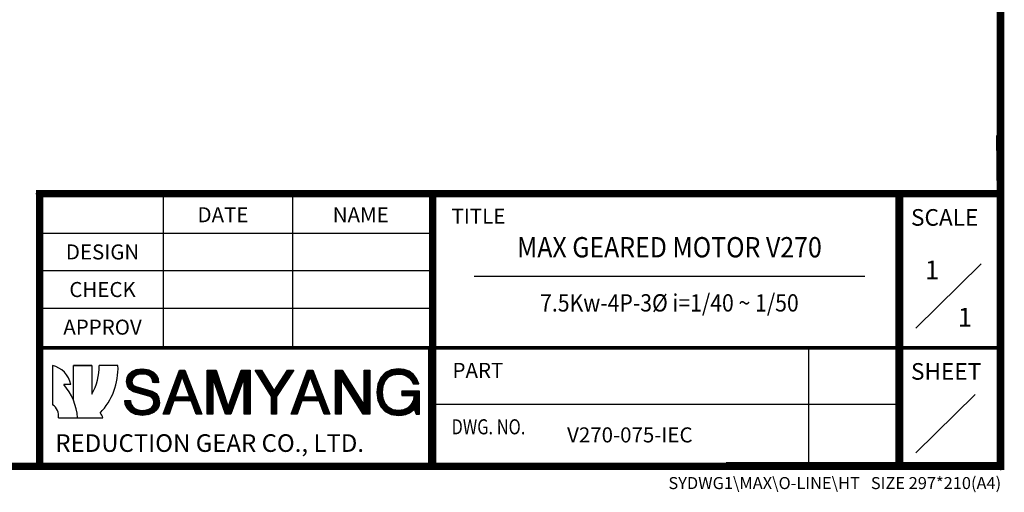
# Model space of a CAD drawing. Extents: x 13 to 1710, y 7 to 1228.
# Drawn here: x 838 to 1710, y 7 to 425 of the extents above; entities that cross this region are included whole.
import ezdxf
from ezdxf.enums import TextEntityAlignment as Align

# ---------------------------------------------------------------- set-up
doc = ezdxf.new("R2010")
doc.units = 0
doc.header["$LTSCALE"] = 30
doc.header["$MEASUREMENT"] = 0
doc.layers.get('0').update_dxf_attribs({"color": 92})
for name, color, linetype in [('1', 1, 'Continuous'), ('2', 2, 'Continuous'), ('3', 3, 'Continuous'), ('4', 4, 'Continuous'), ('5', 5, 'Continuous'), ('DIM', 2, 'Continuous'), ('TEXT', 4, 'Continuous'), ('TEXT2', 2, 'Continuous')]:
    doc.layers.add(name, color=color, linetype=linetype)
doc.styles.add('ROMANS', font='romans.shx')
doc.styles.get("Standard").update_dxf_attribs({"font": 'romans.shx'})
doc.dimstyles.get("Standard").update_dxf_attribs({"dimtxt": 0.18, "dimasz": 0.18, "dimexe": 0.18, "dimexo": 0.0625, "dimgap": 0.09, "dimtad": 0, "dimtih": 1, "dimtoh": 1, "dimdec": 4, "dimzin": 0, "dimdsep": 46, "dimtxsty": 'Standard', "dimcen": 0.09, "dimadec": 0, "dimazin": 0, "dimtfac": 1, "dimtdec": 4, "dimtofl": 0, "dimtmove": 0, "dimatfit": 3, "dimfxl": 0, "dimtolj": 1, "dimtzin": 0, "dimlwd": -1, "dimlwe": -1, "dimarcsym": 0})

# ---------------------------------------------------------------- blocks, each defined once
blk = doc.blocks.new('*D')
at = {"layer": 'DIM', "color": 2}
for p, q in [((465.52, 1053.31), (465.52, 1080.88)), ((475.27, 1074.38), (924.77, 1074.38)), ((934.52, 1053.31), (934.52, 1080.88)), ((465.52, 766.99), (465.52, 1053.31)), ((809.77, 1046.81), (475.27, 1046.81)), ((819.52, 1021.08), (819.52, 1053.31)), ((829.27, 1046.81), (924.77, 1046.81)), ((934.52, 826.08), (934.52, 1053.31)), ((826.02, 964.58), (1021.02, 964.58)), ((1327.05, 964.58), (1619.87, 964.58)), ((1619.87, 964.58), (1649.09, 964.58)), ((1014.52, 454.33), (1014.52, 954.83)), ((1613.37, 714.33), (1613.37, 954.83)), ((1642.59, 954.83), (1642.59, 455.83)), ((830.02, 922.08), (991.02, 922.08)), ((984.52, 496.83), (984.52, 912.33)), ((829.52, 748.58), (829.52, 826.08)), ((934.52, 796.08), (934.52, 826.08)), ((924.77, 819.58), (839.27, 819.58)), ((854.52, 711.08), (854.52, 796.08)), ((934.52, 744.08), (934.52, 796.08)), ((924.77, 789.58), (864.27, 789.58)), ((461.81, 760.49), (418.68, 760.49)), ((425.18, 750.74), (425.18, 470.24)), ((463.51, 725.49), (441.68, 725.49)), ((448.18, 715.74), (448.18, 505.24)), ((1597.53, 704.58), (1619.87, 704.58)), ((1613.37, 455.83), (1613.37, 694.83)), ((463.51, 495.49), (441.68, 495.49)), ((830.02, 487.08), (991.02, 487.08)), ((461.81, 460.49), (418.68, 460.49)), ((1413.44, 446.08), (1619.87, 446.08)), ((1619.87, 446.08), (1649.09, 446.08)), ((826.02, 444.58), (1021.02, 444.58)), ((523.97, 286.85), (523.97, 295.85)), ((563.69, 277.85), (517.97, 277.85)), ((523.97, 256.67), (523.97, 277.85)), ((563.69, 256.67), (517.97, 256.67)), ((663.47, 261.26), (663.47, 154.07)), ((523.97, 247.67), (523.97, 238.67)), ((569.69, 250.67), (569.69, 154.07)), ((590.87, 250.67), (590.87, 154.07)), ((560.69, 160.07), (551.69, 160.07)), ((569.69, 160.07), (590.87, 160.07)), ((599.87, 160.07), (608.87, 160.07)), ((654.47, 160.07), (599.87, 160.07))]:
    blk.add_line(p, q, dxfattribs=at)
for points in [[(475.27, 1076), (475.27, 1072.75), (465.52, 1074.38)], [(924.77, 1076), (924.77, 1072.75), (934.52, 1074.38)], [(475.27, 1048.44), (475.27, 1045.19), (465.52, 1046.81)], [(809.77, 1048.44), (809.77, 1045.19), (819.52, 1046.81)], [(829.27, 1048.44), (829.27, 1045.19), (819.52, 1046.81)], [(924.77, 1048.44), (924.77, 1045.19), (934.52, 1046.81)], [(1012.9, 954.83), (1016.15, 954.83), (1014.52, 964.58)], [(1611.74, 954.83), (1614.99, 954.83), (1613.37, 964.58)], [(1640.97, 954.83), (1644.22, 954.83), (1642.59, 964.58)], [(982.9, 912.33), (986.15, 912.33), (984.52, 922.08)], [(839.27, 821.21), (839.27, 817.96), (829.52, 819.58)], [(924.77, 821.21), (924.77, 817.96), (934.52, 819.58)], [(864.27, 791.21), (864.27, 787.96), (854.52, 789.58)], [(924.77, 791.21), (924.77, 787.96), (934.52, 789.58)], [(423.55, 750.74), (426.8, 750.74), (425.18, 760.49)], [(446.55, 715.74), (449.8, 715.74), (448.18, 725.49)], [(1611.74, 714.33), (1614.99, 714.33), (1613.37, 704.58)], [(1611.74, 694.83), (1614.99, 694.83), (1613.37, 704.58)], [(446.55, 505.24), (449.8, 505.24), (448.18, 495.49)], [(982.9, 496.83), (986.15, 496.83), (984.52, 487.08)], [(423.55, 470.24), (426.8, 470.24), (425.18, 460.49)], [(1012.9, 454.33), (1016.15, 454.33), (1014.52, 444.58)], [(1611.74, 455.83), (1614.99, 455.83), (1613.37, 446.08)], [(1640.97, 455.83), (1644.22, 455.83), (1642.59, 446.08)], [(522.47, 286.85), (525.47, 286.85), (523.97, 277.85)], [(522.47, 247.67), (525.47, 247.67), (523.97, 256.67)], [(560.69, 161.57), (560.69, 158.57), (569.69, 160.07)], [(599.87, 161.57), (599.87, 158.57), (590.87, 160.07)], [(599.87, 161.57), (599.87, 158.57), (590.87, 160.07)], [(654.47, 161.57), (654.47, 158.57), (663.47, 160.07)]]:
    blk.add_solid(points, dxfattribs=at)
at = {"layer": 'DIM', "color": 4, "attachment_point": 5, "style": 'ROMANS'}
for s, insert, char_height in [('\\A1;469', (700.02, 1084.78), 11.7), ('\\A1;354', (642.52, 1057.21), 11.7), ('\\A1;115', (877.02, 1057.21), 11.7), ('\\A1;105', (882.02, 829.98), 11.7), ('\\A1;80', (894.52, 799.98), 11.7), ('\\A1;12', (580.28, 169.67), 10.8), ('\\A1;62.5', (617.98, 169.67), 10.8)]:
    blk.add_mtext(s, dxfattribs=dict(at, insert=insert, char_height=char_height))
at = {"layer": 'DIM', "color": 4, "attachment_point": 5, "rotation": 90, "style": 'ROMANS'}
for s, insert, char_height in [('\\A1;260', (1602.97, 834.58), 11.7), ('\\A1;∅435', (974.12, 704.58), 11.7), ('\\A1;∅520', (1004.12, 704.58), 11.7), ('\\A1;518.5', (1632.19, 705.33), 11.7), ('\\A1;∅300', (414.78, 610.49), 11.7), ('\\A1;∅230', (437.78, 610.49), 11.7), ('\\A1;258.5', (1602.97, 575.33), 11.7), ('\\A1;20', (514.37, 267.26), 10.8)]:
    blk.add_mtext(s, dxfattribs=dict(at, insert=insert, char_height=char_height))
blk = doc.blocks.new('X0')
at = {"layer": '3', "color": 0}
for p, q in [((236.33, 20.31), (236.88, 20.86)), ((236.35, 20.51), (236.7, 20.86)), ((236.45, 20.78), (236.52, 20.86)), ((236.5, 20.31), (237.05, 20.86)), ((236.68, 20.31), (237.23, 20.86)), ((236.86, 20.31), (237.41, 20.86)), ((237.03, 20.31), (237.59, 20.86)), ((237.21, 20.31), (237.76, 20.86)), ((237.39, 20.31), (237.94, 20.86)), ((237.56, 20.31), (238.12, 20.86)), ((237.74, 20.31), (238.29, 20.86)), ((237.92, 20.31), (238.45, 20.83)), ((238.09, 20.31), (238.49, 20.7)), ((238.27, 20.31), (238.54, 20.57)), ((238.45, 20.31), (238.59, 20.44)), ((238.62, 20.31), (238.63, 20.31))]:
    blk.add_line(p, q, dxfattribs=at)
blk = doc.blocks.new('X0$0')
at = {"layer": '3', "color": 0}
for p, q in [((236.46, 22.73), (237.49, 23.77)), ((236.56, 23.01), (237.58, 24.04)), ((236.66, 23.3), (237.68, 24.31)), ((236.77, 23.58), (237.58, 24.39)), ((236.87, 23.86), (237.41, 24.39)), ((236.98, 24.14), (237.23, 24.39)), ((237.42, 23.52), (237.91, 24.01)), ((237.47, 23.39), (237.96, 23.88)), ((237.49, 23.77), (237.86, 24.13)), ((237.52, 23.26), (238.01, 23.75)), ((237.57, 23.14), (238.06, 23.63)), ((237.58, 24.04), (237.81, 24.26)), ((237.68, 24.31), (237.76, 24.39)), ((235.94, 21.33), (237.02, 22.41)), ((236.04, 21.61), (237.11, 22.68)), ((236.14, 21.89), (237.2, 22.95)), ((236.25, 22.17), (237.3, 23.22)), ((236.35, 22.45), (237.39, 23.49)), ((237.61, 23.01), (238.11, 23.5)), ((237.66, 22.88), (238.16, 23.37)), ((237.71, 22.75), (238.21, 23.25)), ((237.76, 22.62), (238.26, 23.12)), ((237.81, 22.49), (238.31, 22.99)), ((237.86, 22.36), (238.36, 22.87)), ((237.9, 22.24), (238.41, 22.74)), ((237.95, 22.11), (238.46, 22.61)), ((238, 21.98), (238.51, 22.48)), ((238.05, 21.85), (238.56, 22.36)), ((235.41, 19.92), (236.54, 21.05)), ((235.52, 20.2), (236.64, 21.32)), ((235.62, 20.49), (236.73, 21.59)), ((235.73, 20.77), (236.83, 21.87)), ((235.83, 21.05), (236.92, 22.14)), ((238.1, 21.72), (238.61, 22.23)), ((238.14, 21.59), (238.66, 22.1)), ((238.19, 21.46), (238.71, 21.98)), ((238.24, 21.34), (238.76, 21.85)), ((238.29, 21.21), (238.81, 21.72)), ((238.34, 21.08), (238.86, 21.6)), ((238.39, 20.95), (238.91, 21.47)), ((238.45, 20.83), (238.95, 21.34)), ((238.49, 20.7), (239, 21.22)), ((238.54, 20.57), (239.05, 21.09)), ((234.94, 18.56), (236.07, 19.7)), ((235, 18.8), (236.16, 19.97)), ((235.1, 19.08), (236.26, 20.24)), ((235.21, 19.36), (236.35, 20.51)), ((235.31, 19.64), (236.45, 20.78)), ((238.59, 20.44), (239.1, 20.96)), ((238.63, 20.31), (239.15, 20.84)), ((238.68, 20.18), (239.2, 20.71)), ((238.73, 20.05), (239.25, 20.58)), ((238.77, 19.92), (239.3, 20.45)), ((238.82, 19.79), (239.35, 20.33)), ((238.87, 19.66), (239.4, 20.2)), ((238.91, 19.53), (239.45, 20.07)), ((238.96, 19.4), (239.5, 19.95)), ((239.01, 19.27), (239.55, 19.82)), ((239.05, 19.14), (239.6, 19.69)), ((235.11, 18.56), (235.98, 19.42)), ((235.29, 18.56), (235.88, 19.15)), ((235.47, 18.56), (235.79, 18.88)), ((235.64, 18.56), (235.69, 18.61)), ((239.1, 19.01), (239.65, 19.57)), ((239.15, 18.88), (239.7, 19.44)), ((239.19, 18.75), (239.75, 19.31)), ((239.24, 18.62), (239.8, 19.19)), ((239.34, 18.55), (239.85, 19.06)), ((239.52, 18.55), (239.9, 18.93)), ((239.7, 18.55), (239.95, 18.81)), ((239.87, 18.55), (240, 18.68))]:
    blk.add_line(p, q, dxfattribs=at)
blk = doc.blocks.new('X0$1')
at = {"layer": '3', "color": 0}
for p, q in [((230.03, 22.85), (231.72, 24.54)), ((230.05, 23.04), (231.52, 24.52)), ((230.06, 22.7), (231.92, 24.57)), ((230.08, 23.25), (231.32, 24.49)), ((230.13, 23.48), (231.03, 24.38)), ((230.26, 23.78), (230.71, 24.23)), ((231.21, 23.67), (232.12, 24.59)), ((231.52, 23.8), (232.28, 24.57)), ((231.75, 23.86), (232.44, 24.55)), ((231.95, 23.88), (232.59, 24.53)), ((232.14, 23.89), (232.75, 24.51)), ((232.3, 23.88), (232.9, 24.48)), ((232.45, 23.86), (233.05, 24.45)), ((232.61, 23.83), (233.16, 24.39)), ((232.74, 23.79), (233.28, 24.33)), ((232.86, 23.73), (233.39, 24.27)), ((232.98, 23.68), (233.51, 24.21)), ((233.09, 23.61), (233.63, 24.15)), ((233.18, 23.52), (233.71, 24.05)), ((233.26, 23.43), (233.79, 23.96)), ((233.34, 23.33), (233.88, 23.87)), ((233.4, 23.21), (233.96, 23.77)), ((233.46, 23.1), (234.03, 23.66)), ((230.09, 22.55), (230.83, 23.3)), ((230.12, 22.4), (230.76, 23.04)), ((230.14, 22.25), (230.72, 22.83)), ((230.22, 22.15), (230.76, 22.7)), ((230.29, 22.05), (230.81, 22.56)), ((230.37, 21.95), (230.89, 22.47)), ((230.45, 21.85), (230.97, 22.38)), ((230.55, 21.78), (231.08, 22.31)), ((233.49, 22.95), (234.08, 23.54)), ((233.51, 22.79), (234.14, 23.42)), ((233.64, 22.74), (234.19, 23.3)), ((233.81, 22.74), (234.23, 23.16)), ((233.98, 22.73), (234.25, 23)), ((234.15, 22.73), (234.27, 22.84)), ((230.66, 21.71), (231.21, 22.26)), ((230.77, 21.64), (231.34, 22.21)), ((230.88, 21.58), (231.47, 22.17)), ((231, 21.52), (231.61, 22.13)), ((231.14, 21.48), (231.74, 22.09)), ((231.28, 21.44), (231.88, 22.05)), ((231.42, 21.41), (232.02, 22.01)), ((231.55, 21.37), (232.16, 21.97)), ((231.69, 21.33), (232.29, 21.93)), ((231.83, 21.29), (232.43, 21.89)), ((231.97, 21.25), (232.57, 21.85)), ((232.11, 21.21), (232.7, 21.81)), ((232.24, 21.17), (232.84, 21.77)), ((232.38, 21.13), (232.98, 21.73)), ((232.52, 21.1), (233.11, 21.69)), ((232.66, 21.06), (233.25, 21.65)), ((232.8, 21.02), (233.39, 21.61)), ((232.93, 20.98), (233.51, 21.55)), ((233.06, 20.93), (233.62, 21.49)), ((233.19, 20.88), (233.73, 21.42)), ((233.31, 20.82), (233.84, 21.36)), ((233.4, 20.74), (233.96, 21.29)), ((233.49, 20.65), (234.03, 21.19)), ((233.57, 20.55), (234.1, 21.08)), ((233.61, 20.42), (234.17, 20.98)), ((229.79, 20.31), (229.83, 20.35)), ((229.81, 20.15), (230.01, 20.35)), ((229.83, 19.99), (230.19, 20.35)), ((229.85, 19.84), (230.36, 20.35)), ((229.91, 19.72), (230.54, 20.35)), ((229.97, 19.6), (230.57, 20.21)), ((230.02, 19.48), (230.59, 20.05)), ((230.08, 19.36), (230.62, 19.9)), ((230.15, 19.26), (230.69, 19.8)), ((230.24, 19.17), (230.76, 19.69)), ((232.32, 18.42), (234.35, 20.45)), ((232.52, 18.44), (234.37, 20.3)), ((232.71, 18.46), (234.4, 20.15)), ((232.91, 18.48), (234.4, 19.97)), ((233.18, 18.57), (234.35, 19.75)), ((233.64, 20.27), (234.24, 20.87)), ((233.64, 19.91), (234.32, 20.6)), ((233.66, 20.12), (234.29, 20.75)), ((230.33, 19.08), (230.83, 19.58)), ((230.42, 18.99), (230.92, 19.5)), ((230.5, 18.9), (231.01, 19.41)), ((230.6, 18.82), (231.1, 19.32)), ((230.72, 18.76), (231.22, 19.26)), ((230.83, 18.7), (231.34, 19.21)), ((230.95, 18.64), (231.47, 19.16)), ((231.07, 18.58), (231.6, 19.11)), ((231.18, 18.52), (231.76, 19.09)), ((231.33, 18.49), (231.92, 19.08)), ((231.49, 18.47), (232.08, 19.06)), ((231.65, 18.45), (232.26, 19.07)), ((231.8, 18.43), (232.45, 19.08)), ((231.96, 18.41), (232.66, 19.12)), ((232.12, 18.39), (232.91, 19.18)), ((233.47, 18.69), (234.27, 19.49))]:
    blk.add_line(p, q, dxfattribs=at)
blk = doc.blocks.new('X0$2')
at = {"layer": '3', "color": 0}
for p, q in [((258.31, 23.73), (258.98, 24.4)), ((258.31, 23.91), (258.8, 24.4)), ((258.31, 24.08), (258.63, 24.4)), ((258.31, 24.26), (258.45, 24.4)), ((258.31, 23.55), (259.08, 24.32)), ((258.31, 23.38), (259.08, 24.15)), ((258.31, 23.2), (259.08, 23.97)), ((258.31, 23.02), (259.08, 23.79)), ((258.31, 22.85), (259.08, 23.62)), ((259.08, 24.32), (259.16, 24.4)), ((259.08, 24.15), (259.26, 24.33)), ((259.08, 23.97), (259.33, 24.22)), ((259.08, 23.79), (259.4, 24.11)), ((259.08, 23.62), (259.47, 24)), ((259.08, 23.44), (259.54, 23.89)), ((259.08, 23.26), (259.61, 23.79)), ((259.13, 23.13), (259.67, 23.68)), ((262.13, 23.66), (262.87, 24.4)), ((262.13, 23.84), (262.69, 24.4)), ((262.13, 24.02), (262.52, 24.4)), ((262.13, 24.19), (262.34, 24.4)), ((262.13, 24.37), (262.16, 24.4)), ((262.13, 23.49), (262.9, 24.25)), ((262.13, 23.31), (262.9, 24.08)), ((262.13, 23.13), (262.9, 23.9)), ((262.13, 22.96), (262.9, 23.72)), ((258.31, 22.67), (259.08, 23.44)), ((258.31, 22.49), (259.08, 23.26)), ((258.31, 22.32), (259.08, 23.08)), ((258.31, 22.14), (259.08, 22.91)), ((258.31, 21.96), (259.08, 22.73)), ((258.31, 21.79), (259.08, 22.55)), ((258.31, 21.61), (259.08, 22.38)), ((259.2, 23.02), (259.74, 23.57)), ((259.27, 22.92), (259.81, 23.46)), ((259.33, 22.81), (259.88, 23.35)), ((259.4, 22.7), (259.95, 23.24)), ((259.47, 22.59), (260.01, 23.13)), ((259.54, 22.48), (260.08, 23.02)), ((259.61, 22.37), (260.15, 22.92)), ((259.68, 22.26), (260.22, 22.81)), ((259.74, 22.16), (260.29, 22.7)), ((259.81, 22.05), (260.36, 22.59)), ((259.88, 21.94), (260.42, 22.48)), ((259.95, 21.83), (260.49, 22.37)), ((262.13, 22.78), (262.9, 23.55)), ((262.13, 22.6), (262.9, 23.37)), ((262.13, 22.42), (262.9, 23.19)), ((262.13, 22.25), (262.9, 23.02)), ((262.13, 22.07), (262.9, 22.84)), ((262.13, 21.89), (262.9, 22.66)), ((262.13, 21.72), (262.9, 22.49)), ((262.13, 21.54), (262.9, 22.31)), ((258.31, 21.43), (259.08, 22.2)), ((258.31, 21.26), (259.08, 22.02)), ((258.31, 21.08), (259.08, 21.85)), ((258.31, 20.9), (259.08, 21.67)), ((258.31, 20.73), (259.08, 21.49)), ((258.31, 20.55), (259.08, 21.32)), ((258.31, 20.37), (259.08, 21.14)), ((258.31, 20.2), (259.08, 20.96)), ((260.02, 21.72), (260.56, 22.26)), ((260.09, 21.61), (260.63, 22.16)), ((260.15, 21.5), (260.7, 22.05)), ((260.22, 21.4), (260.76, 21.94)), ((260.29, 21.29), (260.83, 21.83)), ((260.36, 21.18), (260.9, 21.72)), ((260.43, 21.07), (260.97, 21.61)), ((260.49, 20.96), (261.04, 21.5)), ((260.56, 20.85), (261.1, 21.4)), ((260.63, 20.75), (261.17, 21.29)), ((260.7, 20.64), (261.24, 21.18)), ((260.77, 20.53), (261.31, 21.07)), ((262.13, 21.36), (262.9, 22.13)), ((262.13, 21.19), (262.9, 21.96)), ((262.13, 21.01), (262.9, 21.78)), ((262.13, 20.83), (262.9, 21.6)), ((262.13, 20.66), (262.9, 21.42)), ((262.13, 20.48), (262.9, 21.25)), ((262.13, 20.3), (262.9, 21.07)), ((258.31, 20.02), (259.08, 20.79)), ((258.31, 19.84), (259.08, 20.61)), ((258.31, 19.67), (259.08, 20.43)), ((258.31, 19.49), (259.08, 20.26)), ((258.31, 19.31), (259.08, 20.08)), ((258.31, 19.13), (259.08, 19.9)), ((258.31, 18.96), (259.08, 19.73)), ((260.84, 20.42), (261.38, 20.96)), ((260.9, 20.31), (261.45, 20.85)), ((260.97, 20.2), (261.51, 20.74)), ((261.04, 20.09), (261.58, 20.64)), ((261.11, 19.99), (261.65, 20.53)), ((261.18, 19.88), (261.72, 20.42)), ((261.25, 19.77), (261.79, 20.31)), ((261.31, 19.66), (261.85, 20.2)), ((261.38, 19.55), (261.92, 20.09)), ((261.45, 19.44), (261.99, 19.98)), ((261.52, 19.33), (262.06, 19.87)), ((261.59, 19.23), (262.13, 19.77)), ((262.13, 20.13), (262.9, 20.89)), ((262.13, 19.95), (262.9, 20.72)), ((262.13, 19.77), (262.9, 20.54)), ((262.13, 19.6), (262.9, 20.36)), ((262.13, 19.42), (262.9, 20.19)), ((262.13, 19.24), (262.9, 20.01)), ((262.13, 19.07), (262.9, 19.83)), ((262.13, 18.89), (262.9, 19.66)), ((258.31, 18.78), (259.08, 19.55)), ((258.31, 18.6), (259.08, 19.37)), ((258.45, 18.57), (259.08, 19.2)), ((258.63, 18.57), (259.08, 19.02)), ((258.81, 18.57), (259.08, 18.84)), ((258.98, 18.57), (259.08, 18.67)), ((261.66, 19.12), (262.13, 19.6)), ((261.72, 19.01), (262.13, 19.42)), ((261.79, 18.9), (262.13, 19.24)), ((261.86, 18.79), (262.13, 19.07)), ((261.93, 18.68), (262.13, 18.89)), ((262, 18.58), (262.13, 18.71)), ((262.13, 18.71), (262.9, 19.48)), ((262.16, 18.57), (262.9, 19.3)), ((262.34, 18.57), (262.9, 19.13)), ((262.52, 18.57), (262.9, 18.95)), ((262.69, 18.57), (262.9, 18.77)), ((262.87, 18.57), (262.9, 18.6))]:
    blk.add_line(p, q, dxfattribs=at)
blk = doc.blocks.new('X0$3')
at = {"layer": '3', "color": 0}
for p, q in [((240.76, 23.68), (241.48, 24.4)), ((240.76, 23.86), (241.31, 24.4)), ((240.76, 24.03), (241.13, 24.4)), ((240.76, 24.21), (240.95, 24.4)), ((240.76, 24.39), (240.78, 24.4)), ((240.76, 23.5), (241.52, 24.26)), ((240.76, 23.33), (241.52, 24.08)), ((240.76, 23.15), (241.52, 23.9)), ((240.76, 22.97), (241.52, 23.73)), ((241.52, 24.08), (241.84, 24.4)), ((241.52, 24.26), (241.66, 24.4)), ((241.52, 23.9), (241.95, 24.34)), ((241.52, 23.73), (242, 24.21)), ((241.52, 23.55), (242.04, 24.07)), ((241.52, 23.38), (242.08, 23.94)), ((241.57, 23.25), (242.13, 23.81)), ((241.61, 23.12), (242.17, 23.68)), ((244.64, 22.61), (245.69, 23.66)), ((244.74, 22.88), (245.69, 23.84)), ((244.83, 23.16), (245.69, 24.01)), ((244.93, 23.43), (245.69, 24.19)), ((245.03, 23.71), (245.69, 24.37)), ((245.13, 23.98), (245.54, 24.39)), ((245.23, 24.26), (245.36, 24.39)), ((245.69, 23.66), (246.42, 24.39)), ((245.69, 23.84), (246.24, 24.39)), ((245.69, 24.01), (246.07, 24.39)), ((245.69, 24.19), (245.89, 24.39)), ((245.69, 24.37), (245.71, 24.39)), ((245.69, 23.48), (246.46, 24.25)), ((245.69, 23.31), (246.46, 24.07)), ((245.69, 23.13), (246.46, 23.9)), ((245.69, 22.95), (246.46, 23.72)), ((240.76, 22.8), (241.52, 23.55)), ((240.76, 22.62), (241.52, 23.37)), ((240.76, 22.44), (241.52, 23.2)), ((240.76, 22.27), (241.52, 23.02)), ((240.76, 22.09), (241.52, 22.84)), ((240.76, 21.91), (241.52, 22.67)), ((240.76, 21.74), (241.52, 22.49)), ((240.76, 21.56), (241.52, 22.31)), ((241.66, 22.98), (242.22, 23.54)), ((241.7, 22.85), (242.26, 23.41)), ((241.75, 22.72), (242.3, 23.28)), ((241.79, 22.59), (242.35, 23.15)), ((241.84, 22.46), (242.39, 23.01)), ((241.88, 22.33), (242.44, 22.88)), ((241.93, 22.2), (242.48, 22.75)), ((241.98, 22.07), (242.52, 22.61)), ((242.02, 21.93), (242.57, 22.48)), ((242.07, 21.8), (242.61, 22.35)), ((244.15, 21.23), (245.31, 22.39)), ((244.24, 21.51), (245.41, 22.67)), ((244.34, 21.78), (245.51, 22.95)), ((244.44, 22.06), (245.62, 23.23)), ((244.54, 22.33), (245.69, 23.48)), ((245.69, 22.78), (246.46, 23.54)), ((245.69, 22.6), (246.46, 23.36)), ((245.69, 22.42), (246.46, 23.19)), ((245.69, 22.25), (246.46, 23.01)), ((245.69, 22.07), (246.46, 22.83)), ((245.69, 21.89), (246.46, 22.66)), ((245.69, 21.72), (246.46, 22.48)), ((245.69, 21.54), (246.46, 22.3)), ((240.76, 21.38), (241.52, 22.14)), ((240.76, 21.21), (241.52, 21.96)), ((240.76, 21.03), (241.52, 21.78)), ((240.76, 20.85), (241.52, 21.61)), ((240.76, 20.68), (241.52, 21.43)), ((240.76, 20.5), (241.52, 21.25)), ((240.76, 20.32), (241.52, 21.08)), ((242.11, 21.67), (242.66, 22.22)), ((242.16, 21.54), (242.7, 22.08)), ((242.2, 21.41), (242.74, 21.95)), ((242.25, 21.28), (242.79, 21.82)), ((242.29, 21.15), (242.83, 21.68)), ((242.34, 21.02), (242.88, 21.55)), ((242.39, 20.88), (242.92, 21.42)), ((242.43, 20.75), (242.96, 21.29)), ((242.48, 20.62), (243.01, 21.15)), ((242.52, 20.49), (243.05, 21.02)), ((243.65, 19.86), (244.79, 20.99)), ((243.75, 20.13), (244.89, 21.27)), ((243.85, 20.41), (245, 21.55)), ((243.95, 20.68), (245.1, 21.83)), ((244.05, 20.96), (245.2, 22.11)), ((245.69, 21.36), (246.46, 22.13)), ((245.69, 21.19), (246.46, 21.95)), ((245.69, 21.01), (246.46, 21.77)), ((245.69, 20.83), (246.46, 21.6)), ((245.69, 20.66), (246.46, 21.42)), ((245.69, 20.48), (246.46, 21.24)), ((245.69, 20.3), (246.46, 21.07)), ((240.76, 20.14), (241.52, 20.9)), ((240.76, 19.97), (241.52, 20.72)), ((240.76, 19.79), (241.52, 20.55)), ((240.76, 19.61), (241.52, 20.37)), ((240.76, 19.44), (241.52, 20.19)), ((240.76, 19.26), (241.52, 20.01)), ((240.76, 19.08), (241.52, 19.84)), ((240.76, 18.91), (241.52, 19.66)), ((242.57, 20.36), (243.1, 20.89)), ((242.61, 20.23), (243.14, 20.75)), ((242.66, 20.1), (243.18, 20.62)), ((242.71, 19.97), (243.23, 20.49)), ((242.75, 19.84), (243.27, 20.36)), ((242.8, 19.7), (243.32, 20.22)), ((242.84, 19.57), (243.36, 20.09)), ((242.89, 19.44), (243.4, 19.96)), ((242.93, 19.31), (243.45, 19.83)), ((242.98, 19.18), (243.49, 19.69)), ((243.07, 18.92), (244.58, 20.43)), ((243.12, 18.79), (244.48, 20.15)), ((243.16, 18.65), (244.37, 19.87)), ((243.56, 19.58), (244.68, 20.71)), ((245.69, 20.12), (246.46, 20.89)), ((245.69, 19.95), (246.46, 20.71)), ((245.69, 19.77), (246.46, 20.54)), ((245.69, 19.59), (246.46, 20.36)), ((245.69, 19.42), (246.46, 20.18)), ((245.69, 19.24), (246.46, 20.01)), ((245.69, 19.06), (246.46, 19.83)), ((245.69, 18.89), (246.46, 19.65)), ((240.76, 18.73), (241.52, 19.48)), ((240.77, 18.56), (241.52, 19.31)), ((240.95, 18.56), (241.52, 19.13)), ((241.12, 18.56), (241.52, 18.95)), ((241.3, 18.56), (241.52, 18.78)), ((241.48, 18.56), (241.52, 18.6)), ((243.02, 19.05), (243.54, 19.56)), ((243.24, 18.56), (244.27, 19.59)), ((243.42, 18.56), (244.17, 19.31)), ((243.6, 18.56), (244.06, 19.03)), ((243.78, 18.56), (243.96, 18.75)), ((245.69, 18.71), (246.46, 19.48)), ((245.72, 18.56), (246.46, 19.3)), ((245.9, 18.56), (246.46, 19.12)), ((246.07, 18.56), (246.46, 18.95)), ((246.25, 18.56), (246.46, 18.77)), ((246.43, 18.56), (246.46, 18.59))]:
    blk.add_line(p, q, dxfattribs=at)
blk = doc.blocks.new('X0$4')
at = {"layer": '3', "color": 0}
for p, q in [((247.2, 24.29), (247.31, 24.4)), ((247.27, 24.18), (247.49, 24.4)), ((247.34, 24.07), (247.67, 24.4)), ((247.41, 23.96), (247.84, 24.4)), ((247.47, 23.85), (248, 24.38)), ((247.54, 23.74), (248.06, 24.27)), ((247.61, 23.63), (248.13, 24.16)), ((247.68, 23.52), (248.2, 24.04)), ((247.75, 23.42), (248.26, 23.93)), ((247.81, 23.31), (248.33, 23.82)), ((247.88, 23.2), (248.4, 23.71)), ((247.95, 23.09), (248.46, 23.6)), ((249.17, 21.13), (251.94, 23.9)), ((249.91, 22.04), (252.26, 24.4)), ((250.23, 22.54), (252.09, 24.4)), ((250.56, 23.04), (251.91, 24.4)), ((250.88, 23.55), (251.73, 24.4)), ((251.21, 24.05), (251.55, 24.4)), ((248.02, 22.98), (248.53, 23.49)), ((248.08, 22.87), (248.6, 23.38)), ((248.15, 22.76), (248.66, 23.27)), ((248.22, 22.65), (248.73, 23.16)), ((248.29, 22.54), (248.79, 23.05)), ((248.36, 22.44), (248.86, 22.94)), ((248.42, 22.33), (248.93, 22.83)), ((248.49, 22.22), (248.99, 22.72)), ((248.56, 22.11), (249.06, 22.61)), ((248.63, 22), (249.13, 22.5)), ((248.7, 21.89), (249.19, 22.39)), ((248.76, 21.78), (249.26, 22.28)), ((249.24, 21.02), (251.6, 23.39)), ((249.3, 20.9), (251.27, 22.88)), ((249.3, 20.72), (250.94, 22.37)), ((248.83, 21.67), (249.32, 22.17)), ((248.9, 21.56), (249.39, 22.06)), ((248.97, 21.45), (249.46, 21.95)), ((249.03, 21.35), (249.52, 21.84)), ((249.1, 21.24), (249.59, 21.72)), ((249.3, 20.55), (250.6, 21.86)), ((249.3, 20.37), (250.27, 21.35)), ((249.3, 20.19), (249.99, 20.89)), ((249.3, 20.02), (249.99, 20.71)), ((249.3, 19.84), (249.99, 20.53)), ((249.3, 19.66), (249.99, 20.36)), ((249.3, 19.49), (249.99, 20.18)), ((249.3, 19.31), (249.99, 20)), ((249.3, 19.13), (249.99, 19.83)), ((249.3, 18.96), (249.99, 19.65)), ((249.3, 18.78), (249.99, 19.47)), ((249.3, 18.6), (249.99, 19.3)), ((249.44, 18.57), (249.99, 19.12)), ((249.61, 18.57), (249.99, 18.94)), ((249.79, 18.57), (249.99, 18.77)), ((249.97, 18.57), (249.99, 18.59))]:
    blk.add_line(p, q, dxfattribs=at)
blk = doc.blocks.new('X0$5')
at = {"layer": '3', "color": 0}
for p, q in [((263.93, 22.1), (266.38, 24.55)), ((263.95, 22.3), (266.18, 24.52)), ((263.97, 22.5), (265.97, 24.49)), ((264.09, 22.79), (265.77, 24.47)), ((264.22, 23.1), (265.44, 24.31)), ((264.36, 23.41), (265.09, 24.14)), ((265.6, 23.59), (266.59, 24.58)), ((265.95, 23.76), (266.77, 24.58)), ((266.18, 23.82), (266.92, 24.56)), ((266.38, 23.84), (267.08, 24.54)), ((266.58, 23.87), (267.23, 24.52)), ((266.77, 23.88), (267.39, 24.5)), ((266.93, 23.86), (267.53, 24.47)), ((267.09, 23.84), (267.67, 24.42)), ((267.24, 23.82), (267.8, 24.38)), ((267.38, 23.78), (267.93, 24.33)), ((267.51, 23.74), (268.06, 24.29)), ((267.65, 23.7), (268.18, 24.22)), ((267.77, 23.65), (268.28, 24.15)), ((267.88, 23.57), (268.38, 24.08)), ((267.99, 23.5), (268.49, 24)), ((268.09, 23.43), (268.59, 23.93)), ((268.18, 23.35), (268.69, 23.86)), ((268.26, 23.25), (268.77, 23.76)), ((268.34, 23.15), (268.85, 23.66)), ((263.85, 21.49), (264.68, 22.32)), ((263.88, 21.69), (264.8, 22.61)), ((263.9, 21.89), (264.92, 22.91)), ((268.42, 23.06), (268.93, 23.56)), ((268.49, 22.95), (269, 23.46)), ((268.55, 22.83), (269.08, 23.36)), ((268.61, 22.72), (269.14, 23.25)), ((268.67, 22.6), (269.2, 23.12)), ((268.84, 22.59), (269.25, 23)), ((269.02, 22.59), (269.3, 22.87)), ((269.19, 22.59), (269.35, 22.74)), ((269.37, 22.59), (269.4, 22.62)), ((263.86, 21.32), (264.65, 22.12)), ((263.88, 21.17), (264.63, 21.91)), ((263.9, 21.01), (264.6, 21.71)), ((263.92, 20.86), (264.57, 21.51)), ((263.94, 20.7), (264.58, 21.34)), ((263.96, 20.54), (264.6, 21.18)), ((263.99, 20.39), (264.62, 21.02)), ((267.13, 21.59), (267.16, 21.62)), ((267.13, 21.41), (267.34, 21.62)), ((267.13, 21.24), (267.51, 21.62)), ((267.13, 21.06), (267.69, 21.62)), ((267.31, 21.06), (267.87, 21.62)), ((267.48, 21.06), (268.04, 21.62)), ((267.66, 21.06), (268.22, 21.62)), ((267.84, 21.06), (268.4, 21.62)), ((268.01, 21.06), (268.57, 21.62)), ((268.19, 21.06), (268.75, 21.62)), ((268.37, 21.06), (268.93, 21.62)), ((268.54, 21.06), (269.1, 21.62)), ((268.59, 20.22), (269.49, 21.12)), ((268.69, 20.49), (269.49, 21.3)), ((268.72, 21.06), (269.28, 21.62)), ((268.73, 20.71), (269.49, 21.48)), ((268.77, 20.93), (269.46, 21.62)), ((264.05, 20.27), (264.64, 20.86)), ((264.1, 20.15), (264.66, 20.7)), ((264.15, 20.03), (264.7, 20.57)), ((264.21, 19.9), (264.75, 20.44)), ((264.26, 19.78), (264.8, 20.32)), ((264.32, 19.66), (264.85, 20.19)), ((264.37, 19.54), (264.9, 20.06)), ((264.46, 19.45), (264.96, 19.94)), ((264.54, 19.35), (265.04, 19.85)), ((264.63, 19.26), (265.13, 19.76)), ((264.71, 19.17), (265.21, 19.67)), ((267.15, 18.42), (269.49, 20.77)), ((267.36, 18.46), (269.49, 20.59)), ((267.59, 18.51), (269.49, 20.42)), ((267.85, 18.6), (269.49, 20.24)), ((268.16, 18.73), (269.49, 20.06)), ((268.37, 19.83), (269.49, 20.95)), ((268.8, 19.19), (269.49, 19.88)), ((268.85, 19.07), (269.49, 19.71)), ((264.8, 19.08), (265.3, 19.58)), ((264.88, 18.99), (265.38, 19.49)), ((264.97, 18.9), (265.49, 19.42)), ((265.09, 18.84), (265.61, 19.36)), ((265.21, 18.78), (265.72, 19.29)), ((265.33, 18.72), (265.84, 19.23)), ((265.45, 18.67), (265.95, 19.17)), ((265.56, 18.61), (266.09, 19.13)), ((265.68, 18.55), (266.25, 19.11)), ((265.81, 18.5), (266.4, 19.09)), ((265.97, 18.48), (266.56, 19.07)), ((266.13, 18.46), (266.72, 19.05)), ((266.28, 18.44), (266.92, 19.08)), ((266.44, 18.42), (267.12, 19.11)), ((266.6, 18.4), (267.33, 19.13)), ((266.76, 18.39), (267.63, 19.26)), ((266.95, 18.41), (268.11, 19.56)), ((268.91, 18.95), (269.49, 19.53)), ((268.97, 18.83), (269.49, 19.35)), ((269.02, 18.71), (269.49, 19.18)), ((269.08, 18.58), (269.49, 19)), ((269.24, 18.58), (269.49, 18.82)), ((269.42, 18.58), (269.49, 18.65))]:
    blk.add_line(p, q, dxfattribs=at)

msp = doc.modelspace()

# ---------------------------------------------------------------- linework, layer by layer
at = {"color": 1}
msp.add_line((1707.02414, 30.19706), (1703.69664, 323.01706), dxfattribs=at)
for points in [[(16.65414, 1221.44206, 6.655, 6.655, 0), (1707.02414, 1221.44206, 6.655, 6.655, 0), (1707.02414, 30.19706, 6.655, 6.655, 0), (16.65414, 30.19706, 6.655, 6.655, 0), (16.65414, 1224.76956, 6.655, 6.655, 0)], [(1707.02414, 271.44081, 6.655, 6.655, 0), (852.728, 271.44081, 6.655, 6.655, 0)], [(856.05443, 271.44081, 6.655, 6.655, 0), (856.05443, 33.52456, 6.655, 6.655, 0)], [(1204.20357, 269.77706, 6.655, 6.655, 0), (1204.20357, 33.52456, 6.655, 6.655, 0)], [(1617.18164, 33.52456, 6.655, 6.655, 0), (1617.18164, 269.77706, 6.655, 6.655, 0)], [(1194.22107, 135.01331, 3.3275, 3.3275, 0), (854.39068, 135.01331, 3.3275, 3.3275, 0)], [(1194.22107, 135.01331, 3.3275, 3.3275, 0), (1703.69664, 135.01331, 3.3275, 3.3275, 0)]]:
    msp.add_lwpolyline(points, format="xyseb", dxfattribs=at)
at = {"layer": '1'}
for p, q in [((965.86193, 136.67706), (965.86193, 269.77706)), ((1080.33344, 136.67706), (1080.33344, 269.77706))]:
    msp.add_line(p, q, dxfattribs=at)
at = {"layer": '3', "color": 1}
for p, q in [((1689.98125, 209.41991), (1631.87315, 152.30186)), ((1204.20357, 203.22706), (857.71818, 203.22706)), ((1204.20357, 169.95206), (857.71818, 169.95206)), ((1194.22107, 135.01331), (854.39068, 135.01331)), ((1194.22107, 135.01331), (1703.69664, 135.01331)), ((1684.49981, 93.7194), (1631.87315, 41.9894)), ((1464.11664, 33.52456), (1703.69664, 33.52456))]:
    msp.add_line(p, q, dxfattribs=at)
at = {"layer": '3'}
for p, q in [((867.49239, 119.41333), (867.49239, 84.6728)), ((885.95974, 88.81217), (885.95974, 119.41333)), ((885.95974, 119.41333), (902.44422, 119.41333)), ((902.44422, 119.41333), (885.95974, 119.41333)), ((902.44422, 119.41333), (902.44422, 93.96962)), ((925.47075, 119.41333), (908.78547, 119.41333)), ((934.77436, 111.44266), (937.64641, 114.11789)), ((937.64641, 114.11789), (941.49758, 115.81437)), ((941.49758, 115.81437), (947.04587, 116.46686)), ((947.04587, 116.46686), (952.92053, 115.68387)), ((952.92053, 115.68387), (957.03279, 113.53065)), ((957.03279, 113.53065), (959.51321, 110.79017)), ((965.58511, 76.35517), (979.96634, 115.13988)), ((984.19567, 115.13988), (970.67846, 76.35517)), ((979.96634, 115.13988), (984.53538, 115.13988)), ((984.53538, 115.13988), (999.81544, 76.2803)), ((1004.53428, 76.35517), (1004.53428, 115.21476)), ((1004.53428, 115.21476), (1012.32412, 115.21476)), ((1009.55273, 115.21476), (1009.55273, 76.35517)), ((1012.32412, 115.21476), (1023.03514, 82.86921)), ((1023.03514, 82.86921), (1034.57009, 115.13988)), ((1034.57009, 115.13988), (1042.43482, 115.13988)), ((1037.34147, 76.35517), (1037.34147, 115.13988)), ((1042.43482, 115.13988), (1042.43482, 76.35517)), ((1061.33515, 92.07913), (1046.9411, 115.18809)), ((1046.9411, 115.18809), (1052.61148, 115.18809)), ((1052.61148, 115.18809), (1063.64068, 96.81304)), ((1063.64068, 96.81304), (1075.54225, 115.18809)), ((1081.088, 115.18809), (1065.94622, 92.01684)), ((1075.54225, 115.18809), (1081.088, 115.18809)), ((1078.97888, 76.35517), (1093.36011, 115.13988)), ((1078.97888, 76.35517), (1093.36011, 115.13988)), ((1097.58943, 115.13988), (1084.07222, 76.35517)), ((1093.36011, 115.13988), (1097.92915, 115.13988)), ((1093.36011, 115.13988), (1097.92915, 115.13988)), ((1097.92915, 115.13988), (1113.20921, 76.2803)), ((1097.92915, 115.13988), (1113.20921, 76.2803)), ((1117.99351, 76.38248), (1117.99351, 115.1881)), ((1117.99351, 115.1881), (1124.03776, 115.1881)), ((1123.10308, 115.1881), (1123.10308, 76.38248)), ((1124.03776, 115.1881), (1143.41675, 84.29309)), ((1143.41675, 115.1881), (1148.52632, 115.1881)), ((1143.41675, 76.38248), (1143.41675, 115.1881)), ((1148.52632, 115.1881), (1148.52632, 76.38248)), ((1167.40681, 115.62411), (1162.23492, 113.07029)), ((1173.70031, 116.49615), (1167.40681, 115.62411)), ((1178.87219, 115.81098), (1173.70031, 116.49615)), ((1183.23402, 114.31606), (1178.87219, 115.81098)), ((1187.15967, 111.51308), (1183.23402, 114.31606)), ((933.07723, 105.24398), (933.59942, 108.63694)), ((933.86052, 100.93752), (933.07723, 105.24398)), ((933.59942, 108.63694), (934.77436, 111.44266)), ((938.29915, 107.6582), (937.64641, 104.91773)), ((937.64641, 104.91773), (938.29915, 102.895)), ((939.73518, 109.61568), (938.29915, 107.6582)), ((941.75867, 110.85542), (939.73518, 109.61568)), ((944.04327, 111.57316), (941.75867, 110.85542)), ((946.52367, 111.83416), (944.04327, 111.57316)), ((947.43751, 111.83416), (946.52367, 111.83416)), ((950.76649, 111.37741), (947.43751, 111.83416)), ((953.2469, 110.13768), (950.76649, 111.37741)), ((955.0093, 108.37595), (953.2469, 110.13768)), ((955.98841, 106.48371), (955.0093, 108.37595)), ((956.31478, 104.19999), (955.98841, 106.48371)), ((959.51321, 110.79017), (961.01451, 107.46246)), ((961.01451, 107.46246), (961.40615, 104.06949)), ((988.9546, 91.62946), (982.2134, 109.59921)), ((1020.71316, 76.35517), (1009.55273, 108.4761)), ((1037.34147, 108.7756), (1025.35711, 76.35517)), ((1095.60717, 109.59921), (1089.31538, 91.62946)), ((1102.34837, 91.62946), (1095.60717, 109.59921)), ((1102.34837, 91.62946), (1095.60717, 109.59921)), ((1142.54438, 76.38248), (1123.10308, 107.27748)), ((1158.30928, 108.83469), (1155.69218, 102.79272)), ((1162.23492, 113.07029), (1158.30928, 108.83469)), ((1160.36557, 101.42238), (1162.17262, 105.84485)), ((1162.17262, 105.84485), (1165.2259, 109.20842)), ((1165.2259, 109.20842), (1169.27616, 111.20164)), ((1169.27616, 111.20164), (1173.88724, 111.76224)), ((1173.88724, 111.76224), (1177.3767, 111.38851)), ((1177.3767, 111.38851), (1180.74155, 110.32961)), ((1180.74155, 110.32961), (1183.42095, 108.52325)), ((1183.42095, 108.52325), (1185.41493, 106.094)), ((1185.41493, 106.094), (1186.97273, 103.16645)), ((1189.90139, 107.96265), (1187.15967, 111.51308)), ((1191.83306, 103.16645), (1189.90139, 107.96265)), ((883.63182, 102.63257), (877.50194, 102.63257)), ((935.94929, 98.1318), (933.86052, 100.93752)), ((939.14772, 96.17432), (935.94929, 98.1318)), ((938.29915, 102.895), (939.66991, 101.45952)), ((952.85526, 92.32461), (939.14772, 96.17432)), ((939.66991, 101.45952), (942.01977, 100.54603)), ((942.01977, 100.54603), (955.72732, 96.56581)), ((955.72732, 96.56581), (959.25211, 94.54309)), ((961.40615, 104.06949), (956.31478, 104.19999)), ((1155.69218, 102.79272), (1154.81982, 95.50499)), ((1159.61783, 95.62956), (1160.36557, 101.42238)), ((1192.39387, 96.68846), (1176.69128, 96.68846)), ((1176.69128, 96.68846), (1176.69128, 92.95117)), ((1186.97273, 103.16645), (1191.83306, 103.16645)), ((1192.39387, 76.44477), (1192.39387, 96.68846)), ((931.9023, 84.95143), (931.44538, 88.27914)), ((931.44538, 88.27914), (936.60203, 88.27914)), ((936.60203, 88.27914), (936.9284, 85.47342)), ((955.20512, 91.28062), (952.85526, 92.32461)), ((956.83697, 89.38839), (955.20512, 91.28062)), ((957.35917, 86.38691), (956.83697, 89.38839)), ((959.25211, 94.54309), (961.40615, 91.34587)), ((961.40615, 91.34587), (962.31999, 86.25642)), ((990.37775, 87.96064), (974.72318, 87.96064)), ((976.00184, 91.62946), (989.06024, 91.62946)), ((994.57228, 76.2803), (989.06024, 91.62946)), ((1061.33515, 76.38248), (1061.33515, 92.07913)), ((1065.94622, 92.01684), (1065.94622, 76.38248)), ((1088.11695, 87.96064), (1084.07222, 76.35517)), ((1103.77152, 87.96064), (1088.11695, 87.96064)), ((1103.77152, 87.96064), (1088.11695, 87.96064)), ((1089.31538, 91.62946), (1102.34837, 91.62946)), ((1089.3956, 91.62946), (1102.454, 91.62946)), ((1107.96605, 76.2803), (1102.454, 91.62946)), ((1107.96605, 76.2803), (1103.77152, 87.96064)), ((1154.81982, 95.50499), (1155.69218, 88.77785)), ((1155.69218, 88.77785), (1158.24697, 82.92275)), ((1160.24094, 90.27277), (1159.61783, 95.62956)), ((1162.11031, 85.66343), (1160.24094, 90.27277)), ((1176.69128, 92.95117), (1187.72048, 92.95117)), ((1186.84811, 88.21726), (1184.85413, 84.60453)), ((1187.72048, 92.95117), (1186.84811, 88.21726)), ((933.6647, 81.23222), (931.9023, 84.95143)), ((936.73258, 78.1655), (933.6647, 81.23222)), ((936.9284, 85.47342), (938.36443, 83.25495)), ((938.36443, 83.25495), (940.38792, 81.29746)), ((940.38792, 81.29746), (943.25998, 80.05773)), ((943.25998, 80.05773), (946.65423, 79.66623)), ((946.65423, 79.66623), (949.9832, 79.86198)), ((949.9832, 79.86198), (952.78999, 80.64497)), ((952.78999, 80.64497), (955.20512, 81.94996)), ((955.20512, 81.94996), (956.7717, 83.84219)), ((956.7717, 83.84219), (957.35917, 86.38691)), ((960.23122, 80.31873), (957.16334, 77.6435)), ((961.66724, 83.1897), (960.23122, 80.31873)), ((962.31999, 86.25642), (961.66724, 83.1897)), ((1158.24697, 82.92275), (1162.17262, 78.68714)), ((1165.10127, 82.42444), (1162.11031, 85.66343)), ((1162.17262, 78.68714), (1167.53143, 76.00875)), ((1169.08923, 80.24435), (1165.10127, 82.42444)), ((1173.88724, 79.62147), (1169.08923, 80.24435)), ((1178.24908, 80.18206), (1173.88724, 79.62147)), ((1182.0501, 81.92614), (1178.24908, 80.18206)), ((1184.85413, 84.60453), (1182.0501, 81.92614)), ((1183.04708, 77.19223), (1185.41493, 78.56257)), ((1185.41493, 78.56257), (1187.72048, 80.61808)), ((1187.72048, 80.61808), (1189.65214, 76.44477)), ((872.85168, 73.03064), (911.9561, 73.03064)), ((940.91011, 76.01227), (936.73258, 78.1655)), ((946.9806, 75.22928), (940.91011, 76.01227)), ((952.65944, 75.88177), (946.9806, 75.22928)), ((957.16334, 77.6435), (952.65944, 75.88177)), ((970.67846, 76.35517), (965.58511, 76.35517)), ((999.81544, 76.2803), (994.57228, 76.2803)), ((1009.55273, 76.35517), (1004.53428, 76.35517)), ((1025.35711, 76.35517), (1020.71316, 76.35517)), ((1042.43482, 76.35517), (1037.34147, 76.35517)), ((1065.94622, 76.38248), (1061.33515, 76.38248)), ((1084.07222, 76.35517), (1078.97888, 76.35517)), ((1084.07222, 76.35517), (1078.97888, 76.35517)), ((1113.20921, 76.2803), (1107.96605, 76.2803)), ((1113.20921, 76.2803), (1107.96605, 76.2803)), ((1123.10308, 76.38248), (1117.99351, 76.38248)), ((1148.52632, 76.38248), (1142.54438, 76.38248)), ((1167.53143, 76.00875), (1173.94955, 75.199)), ((1173.94955, 75.199), (1177.12746, 75.44815)), ((1177.12746, 75.44815), (1180.24305, 76.13333)), ((1180.24305, 76.13333), (1183.04708, 77.19223)), ((1189.65214, 76.44477), (1192.39387, 76.44477))]:
    msp.add_line(p, q, dxfattribs=at)
for centre, radius, start, end in [((862.35108, 98.31682), 21.71395, 11.46413344, 76.30375918), ((855.94993, 119.06931), 52.83666, 331.6378498, 360.37305577), ((868.02533, 116.96323), 57.49764, 316.35301313, 362.44223663), ((837.8635, 68.87646), 52.0642, 4.57647294, 40.41772869), ((860.70203, 74.49234), 12.23726, 353.13982173, 416.29675093), ((906.53728, 72.8239), 5.42277, 2.18491643, 55.21477373)]:
    msp.add_arc(centre, radius, start, end, dxfattribs=at)
at = {"layer": '4'}
msp.add_line((1240.76928, 198.40875), (1586.82928, 198.40875), dxfattribs=at)
at = {"layer": '5', "color": 1}
for p, q in [((1707.02414, 1224.76956), (1707.02414, 26.86956)), ((852.728, 271.44081), (1194.22107, 271.44081)), ((856.05443, 136.67706), (856.05443, 271.44081)), ((1617.18164, 33.52456), (1617.18164, 273.10456)), ((1620.50914, 33.52456), (1620.50914, 273.10456)), ((1620.50914, 271.44081), (1703.69664, 271.44081)), ((1194.22107, 269.77706), (1620.50914, 269.77706)), ((857.71818, 236.50206), (1204.20357, 236.50206)), ((1200.87607, 33.52456), (1200.87607, 133.34956)), ((1204.20357, 33.52456), (1204.20357, 133.34956)), ((1537.32164, 33.52456), (1537.32164, 135.01331)), ((1207.53107, 85.10081), (1617.18164, 85.10081)), ((13.32664, 30.19706), (1710.35164, 30.19706))]:
    msp.add_line(p, q, dxfattribs=at)

# ---------------------------------------------------------------- block references
at = {"layer": '3', "xscale": 6.655000000000001, "yscale": 6.655000000000001, "zscale": 6.655000000000001}
for name, p in [('X0$1', (-597.73707, -47.17274)), ('X0$0', (-597.73707, -47.17274)), ('X0$3', (-597.73707, -47.17274)), ('X0$4', (-597.73707, -47.17274)), ('X0$0', (-484.3433, -47.17274)), ('X0$2', (-601.08502, -47.17274)), ('X0$5', (-601.08502, -47.17274)), ('X0', (-597.73707, -47.17274)), ('X0', (-484.3433, -47.17274))]:
    msp.add_blockref(name, p, dxfattribs=at)

# ---------------------------------------------------------------- texts
at = {"layer": '2', "style": 'ROMANS'}
msp.add_text('SYDWG1\\MAX\\O-LINE\\HT   SIZE 297*210(A4)', height=10.648, dxfattribs=at).set_placement((1707.54799, 15.34198), align=Align.MIDDLE_RIGHT)
at = {"layer": '3', "color": 2, "style": 'ROMANS'}
for s, p in [('TITLE', (1220.84107, 251.47581)), ('PART', (1221.72314, 115.04831))]:
    msp.add_text(s, height=13.31, dxfattribs=at).set_placement(p, align=Align.MIDDLE_LEFT)
at = {"layer": '3', "color": 2, "style": 'ROMANS', "width": 0.8}
msp.add_text('DWG. NO.', height=13.31, dxfattribs=at).set_placement((1220.84107, 65.13581), align=Align.MIDDLE_LEFT)
at = {"layer": '3', "style": 'ROMANS'}
msp.add_text('REDUCTION GEAR CO., LTD.', height=15.5727, dxfattribs=at).set_placement((870.01015, 42.92521))
at = {"layer": 'TEXT', "style": 'ROMANS', "width": 0.9}
for s, height, p in [('MAX GEARED MOTOR V270', 17.9685, (1413.79928, 221.70125)), ('7.5Kw-4P-3%%C i=1/40 ~ 1/50', 15.3065, (1413.8, 172.818))]:
    msp.add_text(s, height=height, dxfattribs=at).set_placement(p, align=Align.MIDDLE)
at = {"layer": 'TEXT', "style": 'ROMANS'}
for p in [(1646.40018, 201.7954), (1675.45423, 159.92637)]:
    msp.add_text('1', height=16.6375, dxfattribs=at).set_placement(p, align=Align.MIDDLE)
msp.add_text('V270-075-IEC', height=13.31, dxfattribs=at).set_placement((1323.17733, 57.95964), align=Align.MIDDLE_LEFT)
at = {"layer": 'TEXT2', "style": 'ROMANS'}
for s, height, p in [('DATE', 13.31, (995.89085, 246.11262)), ('NAME', 13.31, (1115.65517, 246.11262)), ('SCALE', 14.70755, (1627.70903, 243.06941)), ('SHEET', 14.70755, (1627.70903, 106.79371))]:
    msp.add_text(s, height=height, dxfattribs=at).set_placement(p)
for s, p in [('DESIGN', (911.79005, 219.86456)), ('CHECK', (911.79005, 186.58956)), ('APPROV', (911.79005, 153.31456))]:
    msp.add_text(s, height=13.31, dxfattribs=at).set_placement(p, align=Align.MIDDLE_CENTER)

# ---------------------------------------------------------------- dimensions: what is measured, and where the dimension line sits
at = {"layer": 'DIM'}
for base, p1, p2, text, override, middle in [((934.52438, 1046.81321), (819.52438, 1014.58344), (934.52438, 819.58344), '115', {"dimscale": 65, "dimasz": 0.15, "dimexe": 0.1, "dimexo": 0.1, "dimgap": 0.07, "dimtad": 1, "dimtih": 0, "dimtxsty": 'ROMANS', "dimclrd": 2, "dimclre": 2, "dimclrt": 4, "dimtix": 1, "dimtofl": 1}, (877.02438, 1057.21321)), ((829.52438, 819.58344), (934.52438, 789.58344), (829.52438, 742.08344), '105', {"dimscale": 65, "dimasz": 0.15, "dimexe": 0.1, "dimexo": 0.1, "dimgap": 0.07, "dimtad": 1, "dimtih": 0, "dimtxsty": 'ROMANS', "dimclrd": 2, "dimclre": 2, "dimclrt": 4, "dimtix": 1, "dimtofl": 1}, (882.02438, 829.98344)), ((854.52438, 789.58344), (934.52438, 737.58344), (854.52438, 704.58344), '80', {"dimscale": 65, "dimasz": 0.15, "dimexe": 0.1, "dimexo": 0.1, "dimgap": 0.07, "dimtad": 1, "dimtih": 0, "dimtxsty": 'ROMANS', "dimclrd": 2, "dimclre": 2, "dimclrt": 4, "dimtix": 1, "dimtofl": 1}, (894.52438, 799.98344)), ((590.86845, 160.07112), (569.69345, 256.67303), (590.86845, 160.07112), '12', {"dimscale": 60, "dimasz": 0.15, "dimexe": 0.1, "dimexo": 0.1, "dimgap": 0.07, "dimtad": 1, "dimtih": 0, "dimtxsty": 'ROMANS', "dimclrd": 2, "dimclre": 2, "dimclrt": 4, "dimtix": 1, "dimtofl": 1}, (580.28095, 169.67112)), ((465.52438, 1046.81321), (819.52438, 1046.81321), (465.52438, 760.48774), '354', {"dimscale": 65, "dimasz": 0.15, "dimexe": 0.1, "dimexo": 0.1, "dimgap": 0.07, "dimtad": 1, "dimtih": 0, "dimtxsty": 'ROMANS', "dimclrd": 2, "dimclre": 2, "dimclrt": 4, "dimtix": 1, "dimtofl": 1}, (642.52438, 1057.21321)), ((934.52438, 1074.37686), (465.52438, 1046.81321), (934.52438, 1046.81321), '469', {"dimscale": 65, "dimasz": 0.15, "dimexe": 0.1, "dimexo": 0.1, "dimgap": 0.07, "dimtad": 1, "dimtih": 0, "dimtxsty": 'ROMANS', "dimclrd": 2, "dimclre": 2, "dimclrt": 4, "dimtix": 1, "dimtofl": 1}, (700.02438, 1084.77686))]:
    dim = msp.add_linear_dim(base=base, p1=p1, p2=p2, text=text, dimstyle='Standard', override=override, dxfattribs=at)
    dim.commit()
    dim.dimension.update_dxf_attribs({"geometry": '*D', "text_midpoint": middle})
for base, p1, p2, text, middle in [((1014.52438, 964.58344), (819.52438, 444.58344), (819.52438, 964.58344), '%%C520', (1004.12438, 704.58344)), ((984.52438, 922.08344), (823.52438, 487.08344), (823.52438, 922.08344), '%%C435', (974.12438, 704.58344)), ((1642.59071, 446.08344), (1613.36522, 964.58344), (1613.36522, 446.08344), '518.5', (1632.19071, 705.33344)), ((1613.36522, 704.58344), (1406.93569, 446.08344), (1591.0337, 704.58344), '258.5', (1602.96522, 575.33344)), ((1613.36522, 964.58344), (1613.36522, 704.58344), (1320.54893, 964.58344), '260', (1602.96522, 834.58344)), ((448.17983, 495.48774), (470.00984, 725.48774), (470.00984, 495.48774), '%%C230', (437.77983, 610.48774)), ((425.17577, 460.48774), (468.31276, 760.48774), (468.31276, 460.48774), '%%C300', (414.77577, 610.48774))]:
    dim = msp.add_linear_dim(base=base, p1=p1, p2=p2, angle=90, text=text, dimstyle='Standard', override={"dimscale": 65, "dimasz": 0.15, "dimexe": 0.1, "dimexo": 0.1, "dimgap": 0.07, "dimtad": 1, "dimtih": 0, "dimtxsty": 'ROMANS', "dimclrd": 2, "dimclre": 2, "dimclrt": 4, "dimtix": 1, "dimtofl": 1}, dxfattribs=at)
    dim.commit()
    dim.dimension.update_dxf_attribs({"geometry": '*D', "text_midpoint": middle})
dim = msp.add_linear_dim(base=(617.9767, 160.07112), p1=(663.46845, 267.26053), p2=(590.86845, 256.67303), text='62.5', dimstyle='Standard', override={"dimscale": 60, "dimasz": 0.15, "dimexe": 0.1, "dimexo": 0.1, "dimgap": 0.07, "dimtad": 1, "dimtih": 0, "dimtxsty": 'ROMANS', "dimclrd": 2, "dimclre": 2, "dimclrt": 4, "dimtix": 1, "dimtofl": 1}, dxfattribs=at)
dim.commit()
dim.dimension.update_dxf_attribs({"geometry": '*D', "text_midpoint": (617.9767, 160.07112), "dimtype": 160})
dim = msp.add_linear_dim(base=(523.97326, 267.26053), p1=(569.69345, 256.67303), p2=(569.69345, 277.84803), angle=90, text='20', dimstyle='Standard', override={"dimscale": 60, "dimasz": 0.15, "dimexe": 0.1, "dimexo": 0.1, "dimgap": 0.07, "dimtad": 1, "dimtih": 0, "dimtxsty": 'ROMANS', "dimclrd": 2, "dimclre": 2, "dimclrt": 4, "dimtix": 1, "dimtofl": 1}, dxfattribs=at)
dim.commit()
dim.dimension.update_dxf_attribs({"geometry": '*D', "text_midpoint": (523.97326, 267.26053), "dimtype": 160})

doc.saveas('drawing.dxf')
